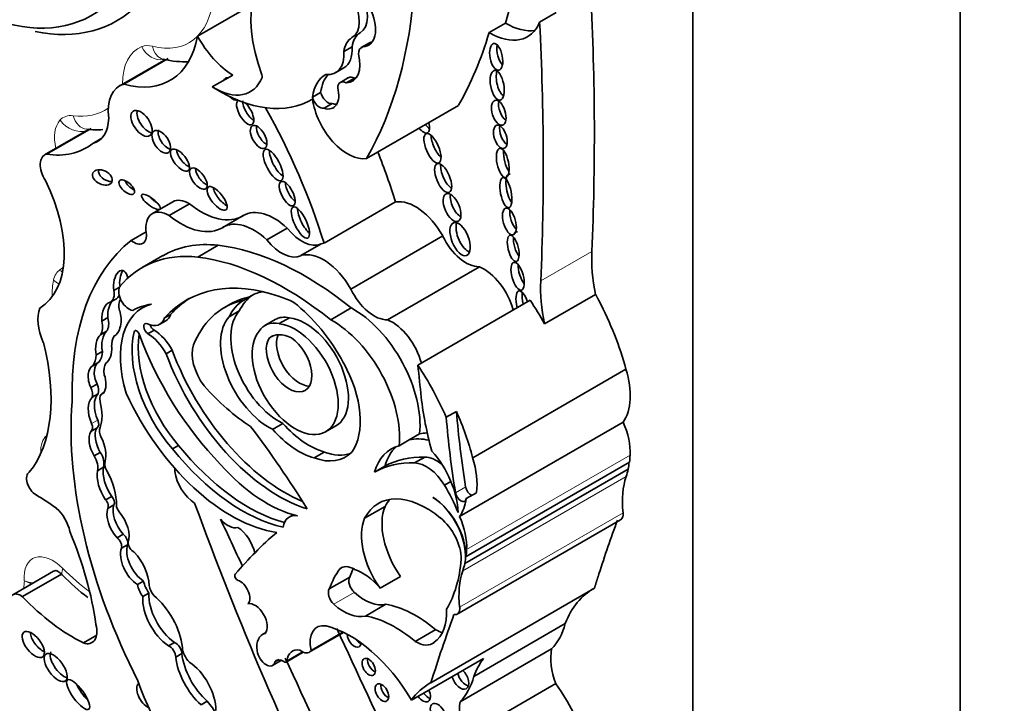
# Model space of a CAD drawing. Units: millimetres. Extents: x 0 to 1467, y 0 to 2763.
# Drawn here: x 146 to 159, y 850 to 859 of the extents above; entities that cross this region are included whole.
import ezdxf
from ezdxf import colors
from ezdxf.entities.mleader import LeaderData, LeaderLine
from ezdxf.math import Vec2, Vec3

# ---------------------------------------------------------------- set-up
doc = ezdxf.new("R2010")
doc.units = ezdxf.units.MM
doc.layers.add('DV5_Défaut', color=7, linetype='Continuous')
doc.layers.add('Défaut', color=7, linetype='Continuous')

# ---------------------------------------------------------------- blocks, each defined once
blk = doc.blocks.new('_DOT')
at = {"color": 0}
blk.add_line((0, 0), (-1, 0), dxfattribs=at)
at = {"color": 0, "const_width": 0.333}
blk.add_lwpolyline([(-0.1665, 0, 1), (0.1665, 0, 1)], format="xyb", close=True, dxfattribs=at)
blk = doc.blocks.new('SE4')
at = {"layer": 'DV5_Défaut', "color": 7, "linetype": 'Continuous', "lineweight": 35}
for p, q in [((158.397, 838.529), (158.397, 871.189)), ((155.003, 845.02), (155.003, 868.617)), ((148.708, 858.455), (149.305, 858.8)), ((153.055, 858.634), (153.264, 858.755)), ((152.414, 858.501), (152.622, 858.621)), ((150.671, 858.32), (150.567, 858.26)), ((150.893, 858.372), (150.789, 858.313)), ((150.914, 858.38), (150.81, 858.32)), ((148.278, 858.148), (147.713, 857.822)), ((147.773, 857.847), (148.334, 858.171)), ((148.895, 857.811), (149.155, 857.961)), ((150.463, 857.992), (150.567, 858.052)), ((150.626, 857.929), (150.523, 857.869)), ((150.702, 857.924), (150.598, 857.864)), ((150.271, 857.742), (150.167, 857.682)), ((150.419, 857.599), (150.315, 857.539)), ((150.856, 856.902), (152.024, 857.576)), ((147.33, 857.273), (146.765, 856.947)), ((146.789, 856.956), (147.354, 857.283)), ((147.377, 857.093), (147.49, 857.158)), ((148.394, 856.352), (148.135, 856.203)), ((148.346, 856.178), (148.604, 856.327)), ((150.315, 855.826), (151.223, 856.35)), ((149.031, 856.027), (149.289, 856.176)), ((147.865, 855.86), (148.055, 855.969)), ((149.589, 855.868), (149.847, 856.017)), ((150.02, 855.668), (150.278, 855.817)), ((150.656, 855.244), (151.823, 855.918)), ((148.71, 855.649), (148.971, 855.8)), ((148.266, 855.668), (148.005, 855.517)), ((151.122, 854.852), (152.289, 855.526)), ((147.716, 855.267), (147.645, 855.226)), ((147.677, 855.12), (147.599, 855.075)), ((149.369, 855.145), (149.291, 855.1)), ((151.508, 854.277), (152.936, 855.102)), ((153.117, 854.801), (153.766, 855.175)), ((148.073, 855.044), (148.009, 855.007)), ((149.124, 855.05), (149.046, 855.005)), ((149.238, 854.965), (149.108, 854.89)), ((150.401, 854.853), (150.662, 855.003)), ((147.568, 854.882), (147.49, 854.837)), ((148.227, 854.796), (148.305, 854.841)), ((148.367, 854.922), (148.289, 854.877)), ((149.694, 854.856), (149.564, 854.781)), ((149.876, 854.879), (149.746, 854.804)), ((147.551, 854.708), (147.474, 854.663)), ((148.156, 854.721), (148.078, 854.676)), ((147.659, 854.653), (147.646, 854.646)), ((149.664, 854.648), (149.622, 854.624)), ((147.499, 854.451), (147.421, 854.406)), ((148.385, 854.467), (148.308, 854.422)), ((147.455, 854.314), (147.377, 854.269)), ((152.204, 853.101), (154.151, 854.226)), ((147.431, 854.036), (147.353, 853.991)), ((147.445, 853.913), (147.367, 853.868)), ((147.515, 853.928), (147.495, 853.916)), ((151.997, 853.689), (151.868, 853.614)), ((147.353, 853.436), (147.431, 853.481)), ((149.792, 853.536), (149.662, 853.461)), ((150.334, 853.431), (150.464, 853.505)), ((152.038, 852.353), (154.115, 853.553)), ((151.269, 853.253), (151.399, 853.328)), ((151.399, 853.328), (151.53, 853.403)), ((148.467, 853.258), (148.389, 853.213)), ((147.472, 853.168), (147.394, 853.123)), ((150.318, 853.173), (150.188, 853.098)), ((151.595, 853.11), (151.465, 853.035)), ((147.512, 852.98), (147.435, 852.935)), ((151.087, 852.992), (150.957, 852.917)), ((152.104, 851.756), (154.181, 852.955)), ((152.12, 851.846), (154.197, 853.045)), ((151.928, 852.8), (151.844, 852.751)), ((147.618, 852.609), (147.54, 852.564)), ((152.252, 852.657), (152.122, 852.582)), ((147.644, 852.503), (147.567, 852.458)), ((150.83, 852.333), (151.09, 852.483)), ((149.925, 852.377), (149.873, 852.347)), ((152.007, 851.114), (154.084, 852.313)), ((147.763, 852.13), (147.685, 852.085)), ((147.819, 851.995), (147.741, 851.95)), ((150.514, 851.69), (150.548, 851.71)), ((146.879, 851.66), (146.361, 851.361)), ((146.484, 851.336), (146.979, 851.621)), ((150.382, 851.434), (150.642, 851.584)), ((151.027, 851.444), (151.287, 851.594)), ((148.022, 851.534), (147.944, 851.489)), ((151.673, 850.243), (153.751, 851.442)), ((148.09, 851.382), (148.012, 851.337)), ((150.841, 851.09), (151.101, 851.24)), ((152.219, 850.323), (153.381, 850.994)), ((147.257, 850.749), (147.426, 850.847)), ((149.576, 850.881), (149.532, 850.856)), ((150.127, 850.63), (150.563, 850.882)), ((150.151, 850.653), (150.555, 850.886)), ((151.475, 850.767), (151.734, 850.917)), ((148.417, 850.755), (148.339, 850.71)), ((148.508, 850.614), (148.43, 850.569)), ((149.832, 850.506), (150.049, 850.631)), ((152.044, 850.002), (153.206, 850.673)), ((149.661, 850.462), (149.776, 850.528)), ((149.692, 850.509), (149.739, 850.536)), ((151.425, 850.023), (152.34, 850.551)), ((147.963, 850.232), (147.949, 850.224)), ((152.098, 849.56), (153.26, 850.231)), ((148.83, 850.008), (148.752, 849.963))]:
    blk.add_line(p, q, dxfattribs=at)
at = {"layer": 'DV5_Défaut', "color": 7, "linetype": 'Continuous', "lineweight": 18}
for p, q in [((150.774, 858.497), (150.67, 858.437)), ((153.069, 855.346), (153.718, 855.72)), ((147.927, 854.715), (147.903, 854.701)), ((147.44, 853.58), (147.362, 853.535)), ((152.127, 851.935), (154.205, 853.134)), ((152.078, 851.663), (154.155, 852.863)), ((152.115, 852.732), (151.985, 852.657)), ((152.038, 851.203), (154.115, 852.402)), ((150.441, 851.239), (150.7, 851.389)), ((149.841, 850.522), (150.039, 850.636))]:
    blk.add_line(p, q, dxfattribs=at)
at = {"layer": 'DV5_Défaut', "color": 7, "linetype": 'Continuous', "lineweight": 35}
for centre, radius, start, end in [((147.427, 858.224), 0.959, 262.3226, 274.581), ((148.968, 853.526), 2.753, 224.2152, 233.079)]:
    blk.add_arc(centre, radius, start, end, dxfattribs=at)
at = {"layer": 'DV5_Défaut', "color": 7, "linetype": 'Continuous', "lineweight": 18}
for centre, radius, start, end in [((146.688, 852.004), 0.499, 248.7012, 261.8927), ((146.717, 851.938), 0.452, 242.1586, 255.4599)]:
    blk.add_arc(centre, radius, start, end, dxfattribs=at)
at = {"layer": 'DV5_Défaut', "color": 7, "linetype": 'Continuous', "lineweight": 35}
for centre, major_axis, ratio, start_param, end_param in [((146.924, 863.823), (4.196, -7.267), 0.57735, 0.502589, 1.101728), ((145.547, 863.028), (4.196, -7.267), 0.57735, 0.322219, 1.101728), ((145.624, 861.735), (-1.74, 3.014), 0.57735, 1.949463, 3.307557), ((150.531, 858.017), (0.81, -1.402), 0.57735, 2.931926, 4.425899), ((150.548, 858.888), (0.226, -0.391), 0.57735, 0.000949, 1.523706), ((127.77, 872.193), (18.371, -31.819), 0.57735, 0.735659, 0.845062), ((145.832, 861.855), (-1.85, 3.205), 0.57735, 2.671434, 3.303286), ((150.444, 858.828), (0.226, -0.391), 0.57735, 0.000949, 1.523706), ((150.666, 858.713), (-0.215, 0.373), 0.57735, 2.847183, 4.531881), ((152.421, 859.28), (-0.48, 0.831), 0.57735, 2.344704, 3.562126), ((152.63, 859.4), (-0.48, 0.831), 0.57735, 2.344704, 2.922205), ((127.121, 871.818), (18.371, -31.819), 0.57735, 0.735659, 0.845062), ((147.46, 859.448), (-0.898, 1.555), 0.57735, 2.605371, 3.740164), ((149.18, 858.693), (-0.458, 0.793), 0.57735, 1.537624, 2.316963), ((151.031, 858.052), (-0.257, 0.445), 0.57735, 0.000949, 0.641921), ((146.715, 863.703), (4.196, -7.267), 0.57735, 0.322219, 0.502589), ((150.927, 857.992), (-0.257, 0.445), 0.57735, 0.000949, 0.641921), ((150.312, 858.493), (-0.255, 0.441), 0.57735, 3.141593, 4.008718), ((150.88, 858.155), (0.091, -0.157), 0.57735, 2.935618, 3.93433), ((150.984, 858.215), (0.091, -0.157), 0.57735, 2.935618, 3.141593), ((150.77, 858.773), (-0.215, 0.373), 0.57735, -3.436003, -3.385108), ((152.594, 858.245), (-0.033, 0.169), 0.455149, 0.851378, 2.59797), ((150.208, 858.433), (-0.255, 0.441), 0.57735, 2.726052, 4.008718), ((150.448, 858.279), (-0.228, 0.394), 0.57735, 2.8405, 4.267254), ((149.496, 857.963), (0.0233, -0.0404), 0.57735, 0.428569, 1.284306), ((150.759, 857.236), (0.423, -0.733), 0.57735, 3.1343, 3.775282), ((150.863, 857.296), (0.423, -0.733), 0.57735, 3.333962, 3.775282), ((152.594, 857.876), (-0.037, 0.189), 0.434104, 0.687569, 2.750109), ((148.054, 857.233), (0.34, -0.59), 0.57735, 2.978297, 4.097741), ((148.921, 858.543), (-0.458, 0.793), 0.57735, 2.316963, 3.570161), ((149.142, 857.784), (-0.079, 0.136), 0.50156, 0, 0.367257), ((149.142, 857.784), (-0.079, 0.136), 0.50156, 5.912598, 6.283185), ((150.604, 857.727), (0.082, -0.141), 0.57735, 2.408393, 3.87442), ((150.708, 857.787), (0.082, -0.141), 0.57735, 2.408393, 3.141593), ((150.552, 858.339), (-0.228, 0.394), 0.57735, -3.442686, -3.371635), ((148.974, 859.692), (-1.181, 2.045), 0.57735, 2.309002, 3.154569), ((150.365, 857.728), (-0.071, 0.123), 0.57735, 1.142706, 2.917063), ((150.262, 857.84), (-0.17, 0.294), 0.57735, 2.577453, 4.263863), ((149.142, 857.784), (-0.079, 0.136), 0.50156, 2.026865, 3.128298), ((149.313, 857.487), (0.087, -0.153), 0.436225, 3.162326, 6.283185), ((149.391, 857.532), (0.087, -0.153), 0.436225, 3.768839, 5.66084), ((149.313, 857.487), (0.087, -0.153), 0.436225, 0, 2.179114), ((150.261, 857.668), (-0.071, 0.123), 0.57735, 1.142706, 2.917063), ((150.614, 857.48), (0.318, -0.551), 0.57735, 4.082994, 6.063623), ((150.366, 857.9), (-0.17, 0.294), 0.57735, 2.577453, 2.831162), ((152.625, 857.535), (-0.049, 0.157), 0.505719, 0.781253, 2.589952), ((148.073, 857.392), (-0.107, 0.155), 0.534082, 0.408038, 2.636024), ((146.794, 856.091), (-2.715, 4.702), 0.57735, 4.337085, 4.688585), ((147.097, 857.708), (-0.341, 0.591), 0.57735, 2.975848, 3.895602), ((151.629, 857.437), (0.081, -0.164), 0.429475, 5.173887, 5.70524), ((151.551, 857.392), (0.081, -0.164), 0.429475, 0, 1.167964), ((148.325, 857.158), (-0.093, 0.137), 0.533347, 0.384704, 2.702247), ((149.562, 857.22), (-0.08, 0.143), 0.487404, 0.601789, 2.551651), ((151.551, 857.392), (0.081, -0.164), 0.429475, 5.173887, 6.283185), ((151.784, 857.083), (-0.081, 0.185), 0.394452, 0.759609, 2.471199), ((152.634, 857.222), (-0.047, 0.146), 0.506155, 0.714637, 2.641882), ((146.283, 858.804), (-1.018, 1.763), 0.57735, 2.715022, 3.219777), ((146.899, 856.715), (0.134, -0.232), 0.57735, 2.975991, 4.783972), ((148.563, 856.926), (-0.105, 0.133), 0.451125, 0.557104, 2.453814), ((149.746, 856.864), (0.103, -0.196), 0.373216, 3.732741, 5.722343), ((147.702, 856.616), (2.715, -4.702), 0.57735, 1.195493, 1.323536), ((152.677, 856.898), (-0.038, 0.185), 0.386094, 0.887581, 2.510241), ((151.906, 856.698), (0.077, -0.182), 0.422957, 3.75641, 5.772953), ((147.577, 856.706), (0.12, -0.058), 0.65233, 3.210667, 5.381942), ((148.796, 856.691), (-0.095, 0.128), 0.474585, 0.578733, 2.453932), ((152.704, 856.513), (-0.038, 0.191), 0.349634, 0, 2.578695), ((152.704, 856.513), (-0.038, 0.191), 0.349634, 6.054508, 6.283185), ((145.931, 856.324), (0.766, -1.326), 0.57735, 0.008657, 1.462958), ((147.886, 856.583), (0.0916, -0.0814), 0.481168, 3.806102, 5.301714), ((149.925, 856.5), (-0.079, 0.153), 0.414584, 0.700156, 2.481314), ((149.034, 856.439), (-0.114, 0.144), 0.397029, 0.598095, 2.424497), ((152.033, 856.33), (-0.076, 0.174), 0.483488, 0.656682, 2.592097), ((148.193, 856.395), (0.117, -0.09), 0.311643, 4.162887, 5.007536), ((148.595, 856.004), (0.201, -0.348), 0.57735, 2.323684, 3.141593), ((148.751, 857.095), (-0.533, 0.923), 0.57735, 2.159934, 3.152139), ((151.478, 855.742), (0.335, -0.58), 0.57735, 1.540603, 2.922956), ((148.336, 855.855), (0.201, -0.348), 0.57735, 2.323684, 4.101713), ((149.684, 855.502), (0.391, -0.677), 0.57735, 2.055982, 3.152139), ((150.093, 856.133), (0.094, -0.197), 0.347019, 3.800973, 5.678079), ((152.762, 856.154), (-0.048, 0.169), 0.436631, 0.840508, 2.522934), ((148.493, 856.946), (-0.533, 0.923), 0.57735, 2.159934, 3.152139), ((149.426, 855.353), (0.391, -0.677), 0.57735, 2.055982, 3.152139), ((152.122, 855.923), (0.083, -0.208), 0.474672, 3.642468, 5.974186), ((147.901, 856.018), (-0.112, 0.194), 0.57735, 2.131818, 4.101713), ((150.034, 856.271), (0.258, -0.447), 0.57735, 4.960035, 6.231558), ((152.797, 855.805), (-0.041, 0.166), 0.377742, 0, 0.55808), ((152.797, 855.805), (-0.041, 0.166), 0.377742, 6.036465, 6.283185), ((150.272, 852.108), (-2.234, 3.869), 0.57735, 0.080897, 0.817855), ((149.769, 853.064), (1.503, -2.603), 0.57735, 2.741076, 3.141593), ((149.776, 856.121), (0.258, -0.447), 0.57735, 4.960035, 6.231558), ((150.569, 855.217), (-0.335, 0.58), 0.57735, 6.064549, 6.158193), ((152.118, 856.003), (0.261, -0.452), 0.57735, 4.57, 5.978782), ((152.797, 855.805), (-0.041, 0.166), 0.377742, 0.845197, 2.513), ((149.508, 852.914), (1.503, -2.603), 0.57735, 2.741076, 3.358226), ((150.08, 851.935), (-2.125, 3.68), 0.57735, 5.303099, 5.875845), ((150.311, 855.068), (0.335, -0.58), 0.57735, 1.540603, 3.016601), ((155.167, 854.801), (-1.026, 1.777), 0.57735, 0.735659, 1.047521), ((149.819, 851.784), (-2.125, 3.68), 0.57735, 5.303099, 5.875845), ((147.736, 855.297), (-0.012, -0.182), 0.522954, 2.097482, 5.149765), ((147.814, 855.342), (-0.012, -0.182), 0.522954, 3.906169, 5.149765), ((152.343, 855.039), (0.282, -0.489), 0.57735, 1.128134, 2.491093), ((152.866, 855.459), (-0.049, 0.176), 0.395782, 0.88592, 2.460829), ((150.201, 852.261), (1.639, -2.839), 0.57735, 2.552723, 3.326407), ((154.518, 854.426), (-1.026, 1.777), 0.57735, 0.735659, 1.047521), ((147.479, 855.283), (0.12, -0.208), 0.57735, 0.002454, 0.984598), ((147.836, 855.139), (-0.092, 0.159), 0.57735, 0.354196, 2.737778), ((150.068, 853.974), (0.682, -1.182), 0.57735, 2.945601, 3.16637), ((150.951, 855.329), (0.261, -0.452), 0.57735, 4.57, 5.978782), ((152.843, 855.019), (-0.053, 0.2), 0.358073, 0, 1.538747), ((152.843, 855.019), (-0.053, 0.2), 0.358073, 4.939194, 6.283185), ((152.921, 855.064), (-0.053, 0.2), 0.358073, 0.727608, 1.538747), ((147.613, 854.857), (-0.003, 0.219), 0.564956, 0.085364, 1.653785), ((147.691, 854.902), (-0.003, 0.219), 0.564956, 0.525637, 1.653785), ((147.556, 855.328), (0.12, -0.208), 0.57735, 0.002454, 0.381778), ((147.847, 854.954), (-0.099, 0.171), 0.57735, 0.201588, 1.167412), ((150.279, 852.306), (1.639, -2.839), 0.57735, 3.165358, 3.326407), ((150.318, 852.803), (1.272, -2.203), 0.57735, 2.963886, 3.279607), ((149.99, 853.929), (-0.682, 1.182), 0.57735, 0.024777, 0.367732), ((150.396, 852.848), (1.272, -2.203), 0.57735, 2.963886, 3.141593), ((150.12, 854.004), (0.682, -1.182), 0.57735, 3.179658, 3.509325), ((149.99, 853.929), (-0.682, 1.182), 0.57735, -0.725356, -0.532544), ((149.736, 853.917), (-0.79, 1.368), 0.57735, 4.662194, 5.321444), ((151.765, 854.128), (1.306, -2.262), 0.57735, 1.534966, 1.66968), ((152.414, 854.503), (1.306, -2.262), 0.57735, 1.132572, 1.500754), ((147.07, 854.634), (-0.277, 0.479), 0.57735, 0.432477, 1.387121), ((148.687, 853.832), (0.678, -1.174), 0.57735, 2.986847, 4.319308), ((147.613, 854.857), (0.003, -0.219), 0.564956, 0.250498, 2.095862), ((148.891, 853.213), (-1.013, 1.755), 0.57735, 6.065211, 6.277253), ((149.744, 854.271), (0.434, -0.752), 0.57735, 3.324762, 5.576005), ((150.681, 854.006), (-0.604, 1.047), 0.57735, 3.812908, 5.520313), ((147.319, 854.863), (0.129, -0.223), 0.57735, 0.229121, 1.139866), ((147.397, 854.908), (0.129, -0.223), 0.57735, 0.229121, 1.139866), ((148.076, 854.739), (0.0374, -0.0648), 0.57735, 2.443768, 5.537021), ((148.049, 855.105), (-0.178, 0.309), 0.57735, 2.443768, 3.615799), ((148.127, 855.15), (-0.178, 0.309), 0.57735, 3.141593, 3.615799), ((150.369, 852.775), (-1.3, 2.252), 0.57735, 0.155225, 0.414379), ((149.614, 854.196), (0.434, -0.752), 0.57735, 3.324762, 5.576005), ((149.883, 854.228), (0.319, -0.553), 0.57735, 2.664854, 3.41863), ((150.013, 854.303), (0.319, -0.553), 0.57735, 2.664854, 3.141593), ((150.078, 854.175), (-0.387, 0.67), 0.57735, 3.141593, 5.874748), ((150.42, 853.855), (0.604, -1.047), 0.57735, 0.671315, 2.37872), ((151.176, 854.365), (0.282, -0.489), 0.57735, 1.128134, 2.491093), ((147.593, 854.532), (0.002, 0.193), 0.529237, 0.429321, 2.003124), ((148.795, 853.931), (-0.65, 1.125), 0.57735, 0.542335, 1.899275), ((147.935, 854.674), (0.0233, -0.0404), 0.57735, 1.275814, 3.683928), ((148.153, 854.784), (0.0374, -0.0648), 0.57735, 4.314194, 5.537021), ((148.147, 854.354), (0.228, -0.395), 0.57735, 1.523094, 2.328192), ((149.948, 854.1), (-0.387, 0.67), 0.57735, 0.208735, 5.874748), ((147.515, 854.487), (0.002, 0.193), 0.529237, 0.429321, 2.003124), ((147.91, 854.344), (-0.208, 0.359), 0.57735, 0.329131, 0.794605), ((148.873, 853.976), (-0.65, 1.125), 0.57735, 0.624034, 1.899275), ((149.717, 854.743), (1.405, -2.434), 0.57735, 4.417406, 5.12876), ((148.069, 854.309), (0.228, -0.395), 0.57735, 1.523094, 2.328192), ((149.871, 854.31), (-0.205, 0.354), 0.57735, 0.250928, 5.388459), ((149.929, 854.14), (0.287, -0.497), 0.57735, 2.423335, 3.216052), ((150, 854.385), (-0.205, 0.354), 0.57735, 0.405301, 2.818701), ((145.108, 854.847), (1.229, -2.129), 0.57735, 0.213869, 1.122623), ((147.187, 854.655), (0.221, -0.383), 0.57735, 0.242315, 0.71957), ((147.515, 854.487), (-0.002, -0.193), 0.529237, 0.310618, 1.700138), ((149.818, 854.543), (1.154, -2), 0.57735, 4.427017, 5.635406), ((148.973, 854.232), (-0.236, 0.409), 0.57735, 0.474982, 1.776936), ((147.109, 854.61), (0.221, -0.383), 0.57735, 0.242315, 0.71957), ((149.74, 854.498), (1.154, -2), 0.57735, 4.427017, 5.721178), ((147.431, 854.087), (-0.046, 0.186), 0.558543, 0.087703, 1.967554), ((147.509, 854.132), (-0.046, 0.186), 0.558543, 0.087703, 1.967554), ((147.727, 854.079), (-0.148, 0.257), 0.57735, 0.277538, 0.963952), ((149.992, 854.017), (0.554, -0.96), 0.57735, 0.257699, 1.536645), ((150.337, 853.304), (1.306, -2.262), 0.57735, 1.379484, 1.66968), ((191.459, 837.024), (-28.473, 49.317), 0.57735, 0.910739, 0.919007), ((153.542, 854.271), (0.47, -0.813), 0.57735, 0.255655, 1.196191), ((147.431, 854.087), (0.046, -0.186), 0.558543, 0.361627, 1.808597), ((147.254, 853.974), (0.084, -0.145), 0.57735, 0.485551, 1.362574), ((147.332, 854.019), (0.084, -0.145), 0.57735, 0.485551, 1.362574), ((149.485, 855.313), (1.151, -1.993), 0.57735, 5.056647, 5.434697), ((147.573, 853.576), (-0.18, 0.312), 0.57735, 0.157167, 1.376583), ((147.651, 853.621), (-0.18, 0.312), 0.57735, 0.157167, 1.376583), ((147.57, 853.787), (0.074, -0.129), 0.57735, 2.955287, 4.219039), ((149.133, 854.263), (-1.162, 2.013), 0.57735, 1.411032, 2.717668), ((153.891, 852.883), (-1.67, 2.892), 0.57735, 0.919006, 1.149569), ((150.748, 851.353), (-2.579, 4.466), 0.57735, 0.699503, 1.481828), ((147.091, 853.866), (0.285, -0.494), 0.57735, 0.428769, 1.142027), ((147.381, 853.568), (-0.0502, 0.087), 0.57735, 3.141593, 4.518176), ((159.654, 850.033), (-5.534, 9.586), 0.57735, 0.886769, 0.986337), ((150.467, 853.379), (1.306, -2.262), 0.57735, 1.132572, 1.379484), ((159.784, 850.108), (-5.534, 9.586), 0.57735, 0.886769, 0.986337), ((147.303, 853.523), (-0.0502, 0.087), 0.57735, 3.101503, 4.518176), ((147.622, 853.259), (-0.152, 0.264), 0.57735, 0.332293, 1.583011), ((147.568, 853.385), (-0.075, 0.129), 0.57735, 0.428769, 1.447438), ((146.354, 849.778), (-3.974, 6.884), 0.57735, 4.767936, 4.928827), ((149.997, 854.083), (0.553, -0.957), 0.57735, 5.055564, 5.745667), ((150.127, 854.158), (0.553, -0.957), 0.57735, 5.055564, 5.745667), ((153.694, 853.462), (0.362, -0.627), 0.57735, 0.730461, 1.387527), ((147.544, 853.214), (-0.152, 0.264), 0.57735, 0.332293, 1.583011), ((147.272, 853.29), (0.191, -0.331), 0.57735, 0.511981, 1.447438), ((151.873, 852.287), (-0.577, 0.999), 0.57735, 5.776461, 6.118499), ((152.004, 852.363), (-0.577, 0.999), 0.57735, 5.978501, 6.118499), ((149.274, 854.475), (1.253, -2.17), 0.57735, 4.975063, 5.795743), ((149.352, 854.52), (1.253, -2.17), 0.57735, 4.975063, 5.760677), ((151.744, 852.212), (0.577, -0.999), 0.57735, 2.976906, 3.658015), ((151.873, 852.287), (0.577, -0.999), 0.57735, 3.254329, 3.658015), ((147.308, 853.056), (-0.094, 0.163), 0.57735, 3.611954, 4.794434), ((147.386, 853.101), (-0.094, 0.163), 0.57735, 3.611954, 4.794434), ((150.051, 854.043), (-0.539, 0.933), 0.57735, 2.537495, 3.301547), ((150.181, 854.118), (-0.539, 0.933), 0.57735, 2.537495, 3.020847), ((152.395, 850.705), (-1.317, 2.282), 0.57735, 5.941728, 6.276311), ((151.745, 852.678), (-0.236, 0.409), 0.57735, 5.286051, 5.963164), ((151.444, 852.722), (0.406, -0.704), 0.57735, 0.809088, 1.924453), ((151.595, 853.147), (0.47, -0.813), 0.57735, 0.640987, 1.196191), ((153.216, 853.767), (0.7, -1.212), 0.57735, 0.648031, 0.730461), ((147.784, 852.767), (-0.195, 0.338), 0.57735, 0.610143, 1.70751), ((147.626, 852.971), (-0.069, 0.12), 0.57735, 0.511981, 1.548945), ((148.534, 852.879), (0.081, -0.14), 0.57735, 3.786076, 4.075195), ((149.589, 854.092), (0.962, -1.666), 0.57735, 5.04995, 5.788133), ((152.265, 850.63), (-1.317, 2.282), 0.57735, 5.941728, 6.276311), ((151.615, 852.603), (-0.236, 0.409), 0.57735, 4.741016, 5.963164), ((153.216, 853.767), (0.7, -1.212), 0.57735, 0.462315, 0.560247), ((153.753, 853.305), (0.309, -0.536), 0.57735, 0.580708, 0.762258), ((146.656, 852.769), (0.086, -0.149), 0.57735, 3.14381, 5.49093), ((147.707, 852.722), (-0.195, 0.338), 0.57735, 0.610143, 1.70751), ((147.239, 852.766), (0.31, -0.537), 0.57735, 0.753136, 1.548945), ((148.677, 852.821), (0.183, -0.317), 0.57735, 4.075195, 5.47508), ((155.032, 852.017), (-0.654, 1.133), 0.57735, 0.462315, 0.920746), ((151.298, 852.343), (-0.588, 1.018), 0.57735, 4.449882, 4.780883), ((152.183, 852.708), (-0.0493, 0.0854), 0.57735, 0.986337, 2.500605), ((146.64, 850.102), (-1.553, 2.69), 0.57735, -0.910339, -0.792255), ((147.52, 852.517), (-0.0383, 0.0663), 0.57735, 3.388375, 5.126427), ((147.598, 852.562), (-0.0383, 0.0663), 0.57735, 3.388375, 5.126427), ((151.618, 851.458), (0.613, -1.062), 0.57735, 2.148875, 3.493443), ((151.877, 851.608), (0.613, -1.062), 0.57735, 3.354855, 3.493443), ((151.682, 852.102), (-0.309, 0.536), 0.57735, 3.919275, 5.462343), ((151.676, 852.106), (0.309, -0.536), 0.57735, 0.580708, 2.305378), ((152.053, 852.633), (-0.0493, 0.0854), 0.57735, 0.986337, 3.78258), ((151.465, 853.072), (0.47, -0.813), 0.57735, 0.255655, 0.640987), ((146.861, 852.232), (0.162, -0.281), 0.57735, 1.014384, 2.127581), ((147.775, 852.263), (-0.155, 0.268), 0.57735, 0.484853, 1.930519), ((147.853, 852.308), (-0.155, 0.268), 0.57735, 0.484853, 1.930519), ((147.734, 852.462), (0.0406, -0.0703), 0.57735, 3.894728, 5.102269), ((165.524, 853.157), (-13.501, 23.384), 0.57735, 1.274657, 1.456548), ((151.626, 851.933), (-0.406, 0.704), 0.57735, 0.41479, 1.724867), ((147.609, 852.237), (0.162, -0.28), 0.57735, 0.456526, 1.89007), ((149.095, 852.474), (0.144, -0.25), 0.57735, 5.014473, 6.148404), ((-135.61, 774.133), (250.11, -433.204), 0.57735, 1.419795, 1.421118), ((150.074, 851.999), (0.201, -0.348), 0.57735, 2.697992, 3.74753), ((151.366, 851.784), (0.406, -0.704), 0.57735, 3.556383, 4.866459), ((151.728, 852.001), (-0.234, 0.405), 0.57735, 3.93028, 5.290467), ((151.616, 852.262), (0.362, -0.627), 0.57735, 0.730461, 1.387527), ((154.007, 852.448), (-0.078, 0.134), 0.57735, 3.141593, 4.062339), ((149.203, 851.942), (0.173, -0.3), 0.57735, 1.092114, 2.292063), ((177.117, 829.686), (-17.281, 29.931), 0.57735, 0.449554, 0.480128), ((145.144, 851.85), (1.629, -2.822), 0.57735, 0.952813, 1.354494), ((147.673, 852.012), (-0.0501, 0.0867), 0.57735, 3.645782, 5.325734), ((147.751, 852.057), (-0.0501, 0.0867), 0.57735, 3.645782, 5.325734), ((157.26, 840.801), (-6.842, 11.851), 0.57735, 0.108948, 0.201436), ((147.957, 851.744), (-0.161, 0.279), 0.57735, 0.471822, 2.299421), ((148.035, 851.789), (-0.161, 0.279), 0.57735, 0.471822, 2.299421), ((147.899, 851.988), (0.0522, -0.0904), 0.57735, 3.96434, 5.555689), ((147.8, 851.644), (0.206, -0.357), 0.57735, 0.791748, 1.995333), ((151.139, 852.568), (0.7, -1.212), 0.57735, 0.648031, 0.730461), ((151.963, 849.885), (-1.184, 2.05), 0.57735, 0.260851, 0.45014), ((150.699, 851.41), (0.168, -0.292), 0.57735, 2.343418, 3.244267), ((152.222, 850.035), (-1.184, 2.05), 0.57735, 0.376009, 0.45014), ((150.284, 853.029), (1.261, -2.183), 0.57735, 0.312896, 0.691452), ((151.139, 852.568), (0.7, -1.212), 0.57735, 0.462315, 0.560247), ((149.215, 851.584), (-0.0233, 0.0404), 0.57735, 0.201436, 2.56849), ((150.726, 851.482), (-0.068, 0.118), 0.57735, 0.281996, 2.087828), ((150.806, 851.108), (-0.324, 0.56), 0.57735, 4.994489, 5.728477), ((152.955, 850.818), (-0.654, 1.133), 0.57735, 0.462315, 0.920746), ((148.127, 851.446), (-0.135, 0.234), 0.57735, 1.075367, 1.707858), ((148.205, 851.491), (-0.135, 0.234), 0.57735, 1.075367, 1.707858), ((148.237, 851.442), (0.106, -0.184), 0.57735, 4.204437, 4.890398), ((149.248, 851.388), (-0.088, 0.152), 0.57735, 3.310247, 5.710082), ((154.806, 849.579), (1.071, -1.855), 0.57735, 3.126979, 3.581225), ((146.462, 851.185), (0.101, -0.176), 0.57735, 2.201104, 4.224328), ((147.129, 852.773), (1.198, -2.075), 0.57735, 5.107579, 5.573277), ((148.37, 851.104), (-0.254, 0.439), 0.57735, 0.721629, 2.268723), ((148.448, 851.149), (-0.254, 0.439), 0.57735, 0.721629, 2.268723), ((148.063, 850.884), (0.322, -0.558), 0.57735, 0.916283, 2.1632), ((150.466, 851.332), (0.068, -0.118), 0.57735, 3.423588, 5.22942), ((150.826, 851.843), (0.334, -0.579), 0.57735, 5.22942, 6.119959), ((149.437, 851.046), (-0.111, 0.192), 0.57735, 3.330538, 6.094612), ((150.566, 851.693), (0.334, -0.579), 0.57735, 5.22942, 6.119959), ((151.48, 849.785), (-0.803, 1.391), 0.57735, 5.271963, 5.83814), ((151.93, 851.249), (-0.078, 0.134), 0.57735, 2.701586, 4.062339), ((151.221, 849.635), (-0.803, 1.391), 0.57735, 5.271963, 5.83814), ((175.04, 828.486), (-17.281, 29.931), 0.57735, 0.449554, 0.488116), ((151.259, 851.491), (0.433, -0.75), 0.57735, 0.056705, 0.839261), ((147.218, 851.01), (-0.149, 0.258), 0.57735, 2.537666, 4.287095), ((150.439, 850.581), (0.212, -0.367), 0.57735, 2.69116, 4.202166), ((150.649, 849.557), (-0.783, 1.357), 0.57735, 4.721983, 5.780521), ((152.306, 851.947), (0.787, -1.362), 0.57735, 0.157136, 0.523247), ((146.724, 850.788), (-0.121, 0.155), 0.481525, 0.612219, 2.395164), ((149.702, 850.562), (0.17, -0.294), 0.57735, 2.952692, 4.106865), ((-134.955, 774.511), (250.11, -433.204), 0.57735, 1.409655, 1.417195), ((150.698, 850.806), (0.062, -0.107), 0.57735, 3.911097, 6.283185), ((151.741, 851.262), (-0.214, 0.371), 0.57735, 2.333476, 2.615098), ((148.352, 850.613), (-0.0552, 0.0957), 0.57735, 3.938935, 5.672337), ((148.43, 850.658), (-0.0552, 0.0957), 0.57735, 3.938935, 5.672337), ((148.65, 850.624), (0.096, -0.166), 0.57735, 3.993175, 5.126659), ((150.77, 850.847), (-0.062, 0.107), 0.57735, 1.754547, 2.521523), ((150.698, 850.806), (0.062, -0.107), 0.57735, 0, 0.713289), ((151.482, 851.112), (-0.214, 0.371), 0.57735, 2.333476, 3.243446), ((146.983, 850.481), (-0.125, 0.171), 0.45531, 0.22324, 2.608459), ((148.872, 850.39), (-0.316, 0.547), 0.57735, 0.933637, 2.084704), ((148.95, 850.435), (-0.316, 0.547), 0.57735, 0.933637, 2.084704), ((149.58, 850.603), (-0.081, 0.141), 0.57735, 0.93564, 3.707837), ((150.089, 850.337), (0.177, -0.306), 0.57735, 2.691389, 3.781964), ((150.032, 850.795), (-0.095, 0.165), 0.57735, 2.16306, 3.43379), ((153.74, 850.246), (-0.384, 0.665), 0.57735, 0.595167, 1.271436), ((148.58, 850.101), (0.256, -0.443), 0.57735, 0.777685, 2.297637), ((149.79, 850.393), (0.078, -0.135), 0.57735, 2.221867, 3.445582), ((149.809, 850.546), (-0.0233, 0.0404), 0.57735, 2.221867, 3.781964), ((-135.61, 774.133), (250.11, -433.204), 0.57735, 1.409545, 1.417195), ((150.954, 850.484), (-0.06, 0.104), 0.57735, 0.639519, 2.502073), ((153.644, 848.908), (-1.071, 1.855), 0.57735, 0.251192, 0.439633), ((152.046, 850.299), (0.076, -0.132), 0.57735, 4.224623, 6.283185), ((152.117, 850.34), (-0.076, 0.132), 0.57735, 1.08303, 2.6524), ((151.144, 851.277), (0.787, -1.362), 0.57735, 0.157136, 0.523247), ((152.046, 850.299), (0.076, -0.132), 0.57735, 0, 2.058563), ((147.295, 850.152), (-0.135, 0.186), 0.309724, 0.963959, 2.113914), ((148.044, 850.079), (-0.084, 0.15), 0.467058, 0, 2.646784), ((149.514, 850.26), (-1.234, 2.137), 0.57735, 1.245682, 1.99152), ((148.044, 850.079), (-0.084, 0.15), 0.467058, 6.25223, 6.283185), ((151.123, 850.158), (-0.061, 0.106), 0.57735, 0.624365, 2.517227), ((152.728, 848.38), (1.071, -1.855), 0.57735, 3.126979, 3.392785), ((152.669, 849.584), (-0.735, 1.272), 0.57735, 4.603152, 4.893395), ((151.569, 850.126), (0.069, -0.12), 0.57735, 4.842424, 6.283185), ((151.64, 850.167), (-0.069, 0.12), 0.57735, 1.700832, 2.600579), ((151.569, 850.126), (0.069, -0.12), 0.57735, 0, 1.440761), ((148.672, 849.701), (-0.268, 0.465), 0.57735, 4.661918, 5.067405), ((152.578, 849.575), (-0.384, 0.665), 0.57735, 0.595167, 1.271436)]:
    blk.add_ellipse(centre, major_axis=major_axis, ratio=ratio, start_param=start_param, end_param=end_param, dxfattribs=at)
at = {"layer": 'DV5_Défaut', "color": 7, "linetype": 'Continuous', "lineweight": 18}
for centre, major_axis, ratio, start_param, end_param in [((147.85, 859.673), (-0.751, 1.3), 0.57735, 2.628645, 3.818258), ((148.443, 857.458), (0.487, -0.844), 0.57735, 3.057369, 3.938913), ((148.233, 857.866), (-0.257, 0.445), 0.57735, 5.770238, 6.198961), ((148.206, 858.442), (-0.109, 0.273), 0.813602, 1.68921, 2.955994), ((148.343, 858.447), (0.073, 0.285), 0.711415, 2.177499, 3.14182), ((147.26, 856.978), (0.257, -0.445), 0.57735, 2.733507, 3.327763), ((146.673, 859.029), (-0.871, 1.508), 0.57735, 2.733507, 3.176012), ((147.334, 857.565), (0.035, 0.292), 0.749448, 2.082224, 3.142297), ((147.288, 856.939), (0.281, -0.487), 0.57735, 3.327763, 4.214963), ((147.168, 857.508), (0.219, -0.196), 0.802388, 4.456367, 5.847771), ((147.231, 855.054), (-0.257, 0.445), 0.57735, 0.040165, 0.552845), ((146.32, 856.549), (0.619, -1.072), 0.57735, 0.040165, 0.107367), ((147.171, 855.612), (0.164, -0.244), 0.815838, 4.655663, 4.814961), ((147.46, 854.859), (-0.423, 0.733), 0.57735, 0.552845, 0.86388), ((147.085, 855.474), (0.286, -0.067), 0.694866, 4.073629, 4.381717), ((147.045, 852.994), (0.233, -0.403), 0.57735, 3.229062, 3.991285), ((146.868, 851.374), (0.257, -0.445), 0.57735, 1.996943, 4.03205), ((147.203, 851.813), (0.209, 0.207), 0.337511, 2.48131, 3.141988), ((147.518, 852.998), (1.051, -1.82), 0.57735, -1.144649, -0.907399), ((145.84, 851.952), (-0.472, 0.817), 0.57735, 3.753823, 3.890396)]:
    blk.add_ellipse(centre, major_axis=major_axis, ratio=ratio, start_param=start_param, end_param=end_param, dxfattribs=at)
at = {"layer": 'DV5_Défaut', "color": 7, "linetype": 'Continuous', "lineweight": 35}
for centre, major_axis, ratio in [((152.503, 858.192), (-0.033, 0.169), 0.455149), ((152.516, 857.831), (-0.037, 0.189), 0.434104), ((152.535, 857.483), (-0.049, 0.157), 0.505719), ((147.996, 857.347), (-0.107, 0.155), 0.534082), ((149.484, 857.175), (-0.08, 0.143), 0.487404), ((152.556, 857.177), (-0.047, 0.146), 0.506155), ((148.247, 857.113), (-0.093, 0.137), 0.533347), ((151.693, 857.031), (-0.081, 0.185), 0.394452), ((148.485, 856.881), (-0.105, 0.133), 0.451125), ((149.668, 856.819), (0.103, -0.196), 0.373216), ((152.586, 856.846), (-0.038, 0.185), 0.386094), ((151.829, 856.653), (0.077, -0.182), 0.422957), ((147.499, 856.661), (0.12, -0.058), 0.65233), ((148.718, 856.646), (-0.095, 0.128), 0.474585), ((147.808, 856.538), (0.0916, -0.0814), 0.481168), ((149.847, 856.455), (-0.079, 0.153), 0.414584), ((152.626, 856.468), (-0.038, 0.191), 0.349634), ((148.115, 856.35), (0.117, -0.09), 0.311643), ((148.956, 856.394), (-0.114, 0.144), 0.397029), ((151.942, 856.278), (-0.076, 0.174), 0.483488), ((150.015, 856.088), (0.094, -0.197), 0.347019), ((152.671, 856.102), (-0.048, 0.169), 0.436631), ((152.044, 855.878), (0.083, -0.208), 0.474672), ((152.719, 855.76), (-0.041, 0.166), 0.377742), ((152.775, 855.406), (-0.049, 0.176), 0.395782), ((146.62, 850.728), (-0.121, 0.155), 0.481525), ((146.905, 850.436), (-0.125, 0.171), 0.45531), ((150.883, 850.443), (0.06, -0.104), 0.57735), ((147.191, 850.092), (-0.135, 0.186), 0.309724), ((151.051, 850.117), (0.061, -0.106), 0.57735), ((151.764, 849.853), (0.07, -0.121), 0.57735)]:
    blk.add_ellipse(centre, major_axis=major_axis, ratio=ratio, dxfattribs=at)
for points, degree in [([(148.27, 858.162), (148.389, 858.137), (148.496, 858.127), (148.59, 858.131)], 3), ([(153.808, 855.097), (153.788, 855.136), (153.766, 855.175)], 2), ([(153.751, 851.442), (153.779, 851.534), (153.808, 851.624)], 2)]:
    blk.add_open_spline(points, degree=degree, dxfattribs=at)
for points, knots in [([(146.91, 851.669), (146.898, 851.668), (146.888, 851.665), (146.88, 851.661), (146.88, 851.66), (146.879, 851.66), (146.879, 851.66)], [0, 0, 0, 0, 0.94888, 0.94888, 0.94888, 1, 1, 1, 1]), ([(146.904, 851.669), (146.904, 851.669), (146.909, 851.67), (146.932, 851.659), (146.969, 851.631), (146.99, 851.611), (146.997, 851.604)], [0, 0, 0, 0, 0.179905, 0.526252, 0.852429, 1, 1, 1, 1])]:
    blk.add_open_spline(points, degree=3, knots=knots, dxfattribs=at)

msp = doc.modelspace()

# ---------------------------------------------------------------- block references
at = {"layer": 'Défaut'}
msp.add_blockref('SE4', (0, 0), dxfattribs=at)

# ---------------------------------------------------------------- leaders
at = {"layer": 'Défaut', "color": 7, "linetype": 'Continuous', "lineweight": 18}
ml = msp.add_multileader_mtext('Standard', dxfattribs=at)
ml.set_content('{\\pxsm0.9;\\fSolid Edge ISO|b1||i0||c0|p34;\\W1.;07/09/2021\\P}', color=256)
ml.set_leader_properties()
ml.set_arrow_properties(name='DOT')
ml.build(insert=Vec2(0, 0))
ml.multileader.update_dxf_attribs({"leader_type": 0, "dogleg_length": 0, "arrow_head_size": 12})
ctx = ml.context
ctx.base_point, ctx.char_height, ctx.arrow_head_size, ctx.landing_gap_size = Vec3(1379.595, 2756.297), 12, 12, 4.2
notes = []
notes.append((ctx, [(0, (0, 0, 0), (0, 0), (1, 0), 1, [])]))
ctx.mtext.insert = Vec3(1381.595, 2762.417)
for ctx, leaders in notes:
    for number, flags, end, landing, length, lines in leaders:
        leader = LeaderData()
        leader.index, (leader.has_last_leader_line, leader.has_dogleg_vector, leader.attachment_direction) = number, flags
        leader.last_leader_point, leader.dogleg_vector, leader.dogleg_length = Vec3(end), Vec3(landing), length
        for number, points, colour, breaks in lines:
            line = LeaderLine()
            line.index, line.vertices, line.color, line.breaks = number, Vec3.list(points), colors.encode_raw_color(colour), breaks
            leader.lines.append(line)
        ctx.leaders.append(leader)

doc.saveas('drawing.dxf')
